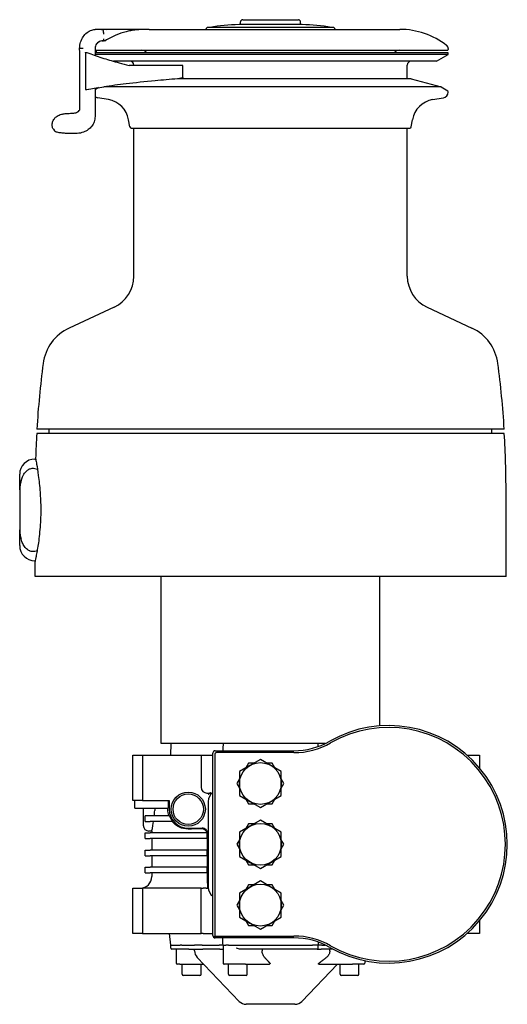
# Model space of a CAD drawing. Units: millimetres. Extents: x -342 to 537, y -500 to 539.
# Drawn here: x -342 to -85, y 21 to 539 of the extents above; entities that cross this region are included whole.
import ezdxf

# ---------------------------------------------------------------- set-up
doc = ezdxf.new("R2010")
doc.units = ezdxf.units.MM

msp = doc.modelspace()

# ---------------------------------------------------------------- linework, layer by layer
for p, q in [((-176.712, 534.7134), (-242.712, 534.7134)), ((-193.112, 536.2134), (-226.312, 536.2134)), ((-225.572, 536.2134), (-225.572, 537.6134)), ((-224.372, 538.8134), (-195.052, 538.8134)), ((-193.852, 536.2134), (-193.852, 537.6134)), ((-285.7418, 533.7134), (-298.0425, 533.7134)), ((-273.5996, 533.7134), (-285.7418, 533.7134)), ((-273.5499, 533.7134), (-141.562, 533.7134)), ((-310.1417, 523.7134), (-310.212, 523.7134)), ((-308.307, 523.7134), (-310.1417, 523.7134)), ((-298.4948, 527.7134), (-297.7457, 527.7134)), ((-297.007, 527.7134), (-297.7457, 527.7134)), ((-297.007, 527.7134), (-296.7387, 527.7134)), ((-116.212, 523.7134), (-116.212, 523.2134)), ((-307.1254, 521.6273), (-307.1254, 502.0213)), ((-302.1127, 522.7134), (-116.712, 522.7134)), ((-116.212, 521.4322), (-302.1126, 521.4322)), ((-116.212, 520.4322), (-302.1125, 520.4322)), ((-122.2741, 516.9322), (-116.212, 520.4322)), ((-116.212, 520.4322), (-116.212, 521.4322)), ((-122.2741, 516.9322), (-292.3408, 516.9322)), ((-258.661, 514.7134), (-284.1066, 514.7134)), ((-281.712, 514.7134), (-281.712, 514.9322)), ((-255.8694, 514.7134), (-258.661, 514.7134)), ((-255.8694, 508.5084), (-255.8694, 514.7134)), ((-137.712, 507.7322), (-137.712, 514.9322)), ((-300.2201, 503.0735), (-302.1105, 501.8911)), ((-119.862, 503.4852), (-297.4654, 503.4852)), ((-135.712, 507.7322), (-258.0265, 507.7322)), ((-135.712, 507.7322), (-119.862, 503.4852)), ((-119.862, 503.4852), (-116.4468, 501.3491)), ((-295.0151, 496.7396), (-300.7329, 497.7478)), ((-124.4088, 496.7396), (-118.691, 497.7478)), ((-116.212, 500.7022), (-116.212, 500.9252)), ((-314.5854, 489.5376), (-314.4824, 489.5376)), ((-283.7998, 482.3933), (-284.4701, 486.1945)), ((-135.6241, 482.3933), (-134.9539, 486.1945)), ((-324.0466, 481.1645), (-323.4817, 480.3142)), ((-312.9685, 478.8366), (-312.8709, 478.8366)), ((-283.012, 481.7322), (-136.412, 481.7322)), ((-281.712, 403.8342), (-281.712, 481.7322)), ((-137.712, 403.8342), (-137.712, 481.7322)), ((-292.1048, 387.5206), (-315.7782, 376.4816)), ((-127.3191, 387.5206), (-103.6457, 376.4816)), ((-86.6595, 323.3322), (-332.7645, 323.3322)), ((-326.212, 321.1134), (-326.212, 323.3322)), ((-93.212, 321.1134), (-93.212, 323.3322)), ((-86.6574, 321.1134), (-332.7665, 321.1134)), ((-333.7915, 307.5634), (-333.3358, 307.5634)), ((-341.7915, 291.3639), (-341.7915, 299.5634)), ((-341.7915, 291.3639), (-341.7915, 270.263)), ((-85.712, 245.8134), (-85.712, 290.0734)), ((-341.7915, 262.0634), (-341.7915, 270.263)), ((-333.7915, 254.0634), (-333.6359, 254.0634)), ((-333.712, 245.8134), (-333.712, 253.7134)), ((-85.712, 245.8134), (-333.712, 245.8134)), ((-267.212, 157.8134), (-267.212, 245.8134)), ((-152.212, 167.1387), (-152.212, 245.8134)), ((-180.9585, 157.8134), (-267.212, 157.8134)), ((-262.212, 157.8134), (-262.4215, 151.8134)), ((-282.212, 151.8134), (-277.212, 151.8134)), ((-282.212, 127.8134), (-282.212, 151.8134)), ((-277.212, 151.8134), (-246.212, 151.8134)), ((-277.212, 151.8134), (-277.212, 127.8134)), ((-246.212, 151.8134), (-246.212, 134.8134)), ((-246.212, 151.8134), (-245.212, 151.8134)), ((-245.212, 151.8134), (-240.042, 151.8134)), ((-240.042, 56.7634), (-240.042, 152.8634)), ((-239.042, 152.2149), (-239.042, 56.5634)), ((-238.842, 154.0634), (-197.4187, 154.0634)), ((-197.4187, 153.0634), (-238.1934, 153.0634)), ((-106.3443, 151.8134), (-99.712, 151.8134)), ((-99.712, 151.8134), (-99.712, 145.0445)), ((-220.542, 146.3397), (-226.042, 143.1643)), ((-221.2485, 147.5634), (-222.6615, 145.116)), ((-218.4224, 147.5634), (-221.2485, 147.5634)), ((-215.042, 149.5151), (-220.542, 146.3397)), ((-209.542, 146.3397), (-215.042, 149.5151)), ((-208.8355, 147.5634), (-211.6615, 147.5634)), ((-204.042, 143.1643), (-209.542, 146.3397)), ((-207.4224, 145.116), (-208.8355, 147.5634)), ((-226.042, 143.1643), (-226.042, 136.8134)), ((-204.042, 136.8134), (-204.042, 143.1643)), ((-226.042, 139.2609), (-227.455, 136.8134)), ((-227.455, 136.8134), (-226.042, 134.366)), ((-226.042, 136.8134), (-226.042, 130.4626)), ((-202.629, 136.8134), (-204.042, 139.2609)), ((-204.042, 130.4626), (-204.042, 136.8134)), ((-204.042, 134.366), (-202.629, 136.8134)), ((-243.212, 131.8134), (-241.102, 131.8134)), ((-226.042, 130.4626), (-220.542, 127.2872)), ((-209.542, 127.2872), (-204.042, 130.4626)), ((-277.212, 127.8134), (-282.212, 127.8134)), ((-281.212, 123.8134), (-281.212, 127.8134)), ((-277.212, 127.8134), (-263.042, 127.8134)), ((-263.5957, 127.8134), (-263.5957, 123.8134)), ((-263.042, 127.8134), (-263.042, 123.3134)), ((-242.542, 127.3132), (-242.542, 82.3137)), ((-222.6615, 128.5109), (-221.2485, 126.0634)), ((-221.2485, 126.0634), (-218.4224, 126.0634)), ((-220.542, 127.2872), (-215.042, 124.1117)), ((-215.042, 124.1117), (-209.542, 127.2872)), ((-211.6615, 126.0634), (-208.8355, 126.0634)), ((-208.8355, 126.0634), (-207.4224, 128.5109)), ((-281.212, 123.8134), (-263.5957, 123.8134)), ((-276.712, 123.8134), (-276.712, 114.8134)), ((-275.712, 116.8134), (-275.712, 119.8134)), ((-273.0142, 119.8134), (-275.712, 119.8134)), ((-262.8857, 119.8134), (-273.0142, 119.8134)), ((-270.712, 123.8134), (-270.712, 122.5347)), ((-263.7596, 123.3134), (-263.7596, 123.8134)), ((-275.712, 116.8134), (-273.0142, 116.8134)), ((-261.2083, 116.8134), (-273.0142, 116.8134)), ((-220.542, 114.3397), (-226.042, 111.1643)), ((-221.2485, 115.5634), (-222.6615, 113.116)), ((-218.4224, 115.5634), (-221.2485, 115.5634)), ((-215.042, 117.5151), (-220.542, 114.3397)), ((-209.542, 114.3397), (-215.042, 117.5151)), ((-208.8355, 115.5634), (-211.6615, 115.5634)), ((-204.042, 111.1643), (-209.542, 114.3397)), ((-207.4224, 113.116), (-208.8355, 115.5634)), ((-275.712, 110.8134), (-273.0142, 110.8134)), ((-275.712, 107.8134), (-275.712, 110.8134)), ((-272.212, 111.8134), (-273.712, 111.8134)), ((-243.1181, 110.8134), (-273.0142, 110.8134)), ((-272.212, 111.8134), (-272.212, 110.8134)), ((-253.042, 113.3134), (-245.6724, 113.3134)), ((-243.0008, 107.8134), (-243.0008, 109.986)), ((-226.042, 111.1643), (-226.042, 104.8134)), ((-204.042, 104.8134), (-204.042, 111.1643)), ((-275.712, 107.8134), (-273.0142, 107.8134)), ((-243.0008, 107.8134), (-273.0142, 107.8134)), ((-272.212, 107.8134), (-272.212, 101.8134)), ((-243.0152, 107.8134), (-243.0152, 101.8134)), ((-226.042, 107.2609), (-227.455, 104.8134)), ((-227.455, 104.8134), (-226.042, 102.366)), ((-226.042, 104.8134), (-226.042, 98.4626)), ((-202.629, 104.8134), (-204.042, 107.2609)), ((-204.042, 102.366), (-202.629, 104.8134)), ((-204.042, 98.4626), (-204.042, 104.8134)), ((-275.712, 101.8134), (-273.0142, 101.8134)), ((-275.712, 98.8134), (-275.712, 101.8134)), ((-275.712, 98.8134), (-273.0142, 98.8134)), ((-243.0008, 101.8134), (-273.0142, 101.8134)), ((-243.0008, 98.8134), (-273.0142, 98.8134)), ((-272.212, 98.8134), (-272.212, 92.8134)), ((-243.0152, 98.8134), (-243.0152, 92.8134)), ((-243.0008, 98.8134), (-243.0008, 101.8134)), ((-226.042, 98.4626), (-220.542, 95.2872)), ((-209.542, 95.2872), (-204.042, 98.4626)), ((-222.6615, 96.5109), (-221.2485, 94.0634)), ((-221.2485, 94.0634), (-218.4224, 94.0634)), ((-220.542, 95.2872), (-215.042, 92.1117)), ((-215.042, 92.1117), (-209.542, 95.2872)), ((-211.6615, 94.0634), (-208.8355, 94.0634)), ((-208.8355, 94.0634), (-207.4224, 96.5109)), ((-275.712, 92.8134), (-273.0142, 92.8134)), ((-275.712, 89.8134), (-275.712, 92.8134)), ((-275.712, 89.8134), (-273.0142, 89.8134)), ((-243.0008, 92.8134), (-273.0142, 92.8134)), ((-243.0008, 89.8134), (-273.0142, 89.8134)), ((-272.212, 89.8134), (-272.212, 87.8134)), ((-243.0152, 89.8134), (-243.0152, 87.8134)), ((-243.0008, 89.8134), (-243.0008, 92.8134)), ((-221.2485, 83.5634), (-222.6615, 81.116)), ((-218.4224, 83.5634), (-221.2485, 83.5634)), ((-215.042, 85.5151), (-220.542, 82.3397)), ((-209.542, 82.3397), (-215.042, 85.5151)), ((-208.8355, 83.5634), (-211.6615, 83.5634)), ((-207.4224, 81.116), (-208.8355, 83.5634)), ((-282.212, 81.8134), (-277.212, 81.8134)), ((-282.212, 57.8134), (-282.212, 81.8134)), ((-246.212, 81.8134), (-277.212, 81.8134)), ((-277.212, 81.8134), (-277.212, 57.8134)), ((-246.212, 57.8134), (-246.212, 81.8134)), ((-246.212, 81.8134), (-245.212, 81.8134)), ((-243.6524, 81.8134), (-245.212, 81.8134)), ((-220.542, 82.3397), (-226.042, 79.1643)), ((-226.042, 79.1643), (-226.042, 72.8134)), ((-204.042, 79.1643), (-209.542, 82.3397)), ((-204.042, 72.8134), (-204.042, 79.1643)), ((-226.042, 75.2609), (-227.455, 72.8134)), ((-227.455, 72.8134), (-226.042, 70.366)), ((-226.042, 72.8134), (-226.042, 66.4626)), ((-202.629, 72.8134), (-204.042, 75.2609)), ((-204.042, 66.4626), (-204.042, 72.8134)), ((-204.042, 70.366), (-202.629, 72.8134)), ((-226.042, 66.4626), (-220.542, 63.2872)), ((-222.6615, 64.5109), (-221.2485, 62.0634)), ((-220.542, 63.2872), (-215.042, 60.1117)), ((-215.042, 60.1117), (-209.542, 63.2872)), ((-209.542, 63.2872), (-204.042, 66.4626)), ((-208.8355, 62.0634), (-207.4224, 64.5109)), ((-99.712, 64.5823), (-99.712, 57.8134)), ((-277.212, 57.8134), (-282.212, 57.8134)), ((-277.212, 57.8134), (-246.212, 57.8134)), ((-262.212, 51.8134), (-262.8426, 57.8134)), ((-245.212, 57.8134), (-246.212, 57.8134)), ((-245.212, 57.8134), (-240.042, 57.8134)), ((-221.2485, 62.0634), (-218.4224, 62.0634)), ((-211.6615, 62.0634), (-208.8355, 62.0634)), ((-99.712, 57.8134), (-106.3443, 57.8134)), ((-239.6905, 55.9149), (-239.042, 56.5634)), ((-239.042, 56.5634), (-197.4187, 56.5634)), ((-197.4187, 55.5634), (-238.842, 55.5634)), ((-262.212, 51.8134), (-257.3314, 51.8134)), ((-262.212, 50.1134), (-262.212, 51.8134)), ((-256.8778, 49.6134), (-261.712, 49.6134)), ((-259.3192, 49.6134), (-259.3192, 42.3134)), ((-257.3314, 51.8134), (-257.3295, 51.8134)), ((-252.7962, 49.6134), (-256.8778, 49.6134)), ((-256.3696, 51.8134), (-252.7962, 51.8134)), ((-252.7962, 51.8134), (-252.7846, 51.8134)), ((-252.7962, 49.6134), (-249.7104, 49.6134)), ((-252.7846, 51.8134), (-249.7104, 51.8134)), ((-249.712, 48.7633), (-249.712, 49.6134)), ((-245.7128, 51.8134), (-236.7109, 51.8134)), ((-236.4109, 49.6134), (-245.3128, 49.6134)), ((-234.712, 51.8134), (-236.7109, 51.8134)), ((-234.712, 51.8134), (-233.2092, 51.8134)), ((-234.712, 51.8134), (-234.712, 42.3134)), ((-231.8213, 51.8134), (-231.8172, 51.8134)), ((-231.8172, 51.8134), (-187.6067, 51.8134)), ((-187.8172, 49.6134), (-225.4232, 49.6134)), ((-214.1137, 49.6134), (-214.1137, 48.7633)), ((-185.212, 49.6134), (-187.8172, 49.6134)), ((-187.6067, 51.8134), (-187.5892, 51.8134)), ((-184.712, 51.8134), (-187.5892, 51.8134)), ((-185.212, 49.6134), (-183.0131, 49.6134)), ((-182.7131, 51.8134), (-184.712, 51.8134)), ((-184.712, 50.1134), (-184.712, 51.8134)), ((-176.8543, 49.6134), (-183.0131, 49.6134)), ((-182.7131, 51.8134), (-180.9585, 51.8134)), ((-178.487, 48.7633), (-178.487, 49.6134)), ((-257.5012, 41.8134), (-258.8192, 41.8134)), ((-257.5012, 41.8134), (-244.9843, 41.8134)), ((-256.2865, 36.4134), (-256.2865, 41.8134)), ((-226.1888, 22.1578), (-248.3257, 45.3077)), ((-246.2865, 36.4134), (-246.2865, 41.8134)), ((-231.6067, 41.8134), (-234.212, 41.8134)), ((-231.9327, 36.4134), (-231.9327, 41.8134)), ((-227.5814, 41.8134), (-231.6067, 41.8134)), ((-222.853, 41.8134), (-227.5814, 41.8134)), ((-222.853, 41.8134), (-210.3306, 41.8134)), ((-221.9327, 36.4134), (-221.9327, 41.8134)), ((-193.2351, 22.1578), (-174.4396, 41.8134)), ((-184.337, 41.8134), (-166.6277, 41.8134)), ((-173.1374, 36.4134), (-173.1374, 41.8134)), ((-162.5461, 41.8134), (-166.6277, 41.8134)), ((-163.1374, 36.4134), (-163.1374, 41.8134)), ((-160.8787, 41.8134), (-162.5461, 41.8134)), ((-160.6047, 41.8134), (-160.8787, 41.8134)), ((-160.1047, 43.589), (-160.1047, 42.3134)), ((-246.8865, 35.8134), (-255.6865, 35.8134)), ((-222.5327, 35.8134), (-231.3327, 35.8134)), ((-163.7374, 35.8134), (-172.5374, 35.8134)), ((-196.8488, 20.6134), (-222.5751, 20.6134))]:
    msp.add_line(p, q)
for centre, radius in [((-215.042, 136.8134), 11), ((-253.042, 123.3134), 9), ((-253.042, 123.3134), 8), ((-215.042, 104.8134), 11), ((-215.042, 72.8134), 11)]:
    msp.add_circle(centre, radius)
for centre, radius, start, end in [((-242.712, 533.7134), 1, 90, 180), ((-225.8059, 451.2149), 85, 90.343146, 100.785355), ((-226.312, 535.7134), 0.5, 90, 90.343146), ((-224.372, 537.6134), 1.2, 90, 180), ((-195.052, 537.6134), 1.2, 0, 90), ((-193.112, 535.7134), 0.5, 89.656854, 90), ((-193.618, 451.2149), 85, 79.214645, 89.656854), ((-176.712, 533.7134), 1, 0, 90), ((-141.562, 493.637), 40.0764, 52.175806, 90), ((-277.862, 493.637), 40.0764, 122.088462, 125.673381), ((-118.212, 523.7134), 2, 0, 52.175806), ((-277.712, 518.7134), 4, 42.819228, 90), ((-141.712, 518.7134), 4, 90, 137.180772), ((-116.712, 523.2134), 0.5, 270, 0), ((-283.712, 514.9322), 2, 0, 90), ((-135.712, 514.9322), 2, 90, 180), ((-300.212, 500.7022), 3, 230.747649, 260), ((-119.212, 500.7022), 3, 280, 0), ((-116.712, 500.9252), 0.5, 0, 57.974807), ((-297.2726, 483.9371), 13, 10, 80), ((-122.1514, 483.9371), 13, 100, 170), ((-283.012, 482.5322), 0.8, 190, 270), ((-136.412, 482.5322), 0.8, 270, 350), ((-299.712, 403.8342), 18, 295, 0), ((-119.712, 403.8342), 18, 180, 245), ((-305.6354, 354.7302), 24, 115, 172.537069), ((-113.7886, 354.7302), 24, 7.462931, 65), ((176.2478, 291.6062), 510, 172.537069, 176.433453), ((-595.6717, 291.6062), 510, 3.566547, 7.462931), ((176.288, 290.0734), 510, 176.510665, 177.995362), ((-595.712, 290.0734), 510, 0, 3.489335), ((-333.7915, 299.5634), 8, 90, 180), ((-333.7915, 262.0634), 8, 180, 270), ((-147.542, 104.8134), 62.5, 240.245427, 119.754573), ((-147.542, 104.8134), 61.5, 240.245427, 119.754573), ((-197.4187, 192.0634), 38, 270, 299.754573), ((-197.4187, 192.0634), 39, 270, 299.754573), ((-238.842, 152.8634), 1.2, 165, 180), ((-238.842, 152.8634), 1.2, 105, 165), ((-238.842, 152.8634), 1.2, 90, 105), ((-243.212, 134.8134), 3, 180, 270), ((-253.042, 123.3134), 10, 180, 270), ((-273.712, 114.8134), 3, 180, 270), ((-278.212, 87.8134), 6, 270, 0), ((-238.842, 56.7634), 1.2, 180, 225), ((-238.842, 56.7634), 1.2, 225, 270), ((-197.4187, 17.5634), 39, 60.245427, 90), ((-197.4187, 17.5634), 38, 60.245427, 90), ((-261.712, 50.1134), 0.5, 180, 270), ((-244.712, 48.7633), 5, 180, 223.718608), ((-185.212, 50.1134), 0.5, 270, 0), ((-258.8192, 42.3134), 0.5, 180, 270), ((-234.212, 42.3134), 0.5, 180, 270), ((-160.6047, 42.3134), 0.5, 270, 0), ((-255.6865, 36.4134), 0.6, 180, 270), ((-246.8865, 36.4134), 0.6, 270, 0), ((-231.3327, 36.4134), 0.6, 180, 270), ((-222.5327, 36.4134), 0.6, 270, 0), ((-172.5374, 36.4134), 0.6, 180, 270), ((-163.7374, 36.4134), 0.6, 270, 0), ((-222.5751, 25.6134), 5, 223.718608, 270), ((-196.8488, 25.6134), 5, 270, 316.281392)]:
    msp.add_arc(centre, radius, start, end)
for centre, major_axis, ratio, start_param, end_param in [((-237.3449, 151.3664), (-1.4697, 1.4697), 0.57735027, 5.75958653, 6.80678408), ((-236.5411, 127.3137), (5.7845, 1.5972), 0.99983609, 1.92433649, 2.87222809), ((-253.1044, 123.3134), (-10.3886, 0), 0.99998194, 0.34363555, 0.67602126), ((-209.712, 112.0479), (62.5, 0), 0.01745506, 2.1833048, 2.33682681), ((-246.0224, 109.9639), (2.122, 2.122), 0.99969546, 6.14229783, 7.06843118), ((-245.6733, 110.313), (2.122, 2.122), 0.99969546, 0.04799033, 0.78524587), ((-246.0194, 109.9669), (2.7763, 1.1953), 0.99129529, 5.87978972, 6.15944721), ((-236.5411, 82.3132), (-5.7845, 1.5972), 0.99983609, 0.26936456, 1.21725617)]:
    msp.add_ellipse(centre, major_axis=major_axis, ratio=ratio, start_param=start_param, end_param=end_param)
for points, knots in [([(-310.212, 523.7134), (-310.2086, 524.8162), (-310.0473, 525.9496), (-309.4142, 528.023), (-308.9516, 528.9966), (-307.7975, 530.6706), (-307.1021, 531.4025), (-305.5746, 532.5617), (-304.7178, 533.0112), (-303.5104, 533.4297), (-303.1405, 533.5288), (-302.6279, 533.6378), (-302.4547, 533.6682), (-302.109, 533.7214), (-301.9542, 533.7391), (-301.6974, 533.7654), (-301.5998, 533.7729), (-301.3524, 533.7905), (-301.2488, 533.7951), (-300.8501, 533.8124), (-300.5923, 533.8183), (-299.9752, 533.8316), (-299.6696, 533.8372), (-299.0664, 533.8481), (-298.7619, 533.8533), (-298.4729, 533.86), (-298.4212, 533.8614), (-298.4212, 533.8614)], [0, 0, 0, 0, 0.33451224, 0.33451224, 0.65053406, 0.65053406, 0.95214406, 0.95214406, 1.24630578, 1.24630578, 1.37520337, 1.37520337, 1.44932164, 1.44932164, 1.54863581, 1.54863581, 1.66194817, 1.66194817, 1.89391307, 1.89391307, 2.58868011, 2.58868011, 3.10989846, 3.10989846, 3.50071645, 3.50071645, 3.57407832, 3.57407832, 3.57407832, 3.57407832]), ([(-300.3532, 533.7702), (-300.3532, 533.7702), (-300.3528, 533.7702), (-300.334, 533.7695), (-300.1538, 533.764), (-299.742, 533.7557), (-299.5556, 533.7523), (-299.217, 533.7464), (-299.0941, 533.7443), (-298.8816, 533.7404), (-298.8063, 533.739), (-298.6731, 533.7363), (-298.6253, 533.7353), (-298.536, 533.7332), (-298.5027, 533.7324), (-298.4376, 533.7306), (-298.4119, 533.7299), (-298.3635, 533.7283), (-298.3442, 533.7277), (-298.3006, 533.7261), (-298.2753, 533.7252), (-298.2497, 533.7241)], [0.40902683, 0.40902683, 0.40902683, 0.40902683, 0.43585711, 0.43585711, 1.03606912, 1.03606912, 1.39532832, 1.39532832, 1.57646971, 1.57646971, 1.6678149, 1.6678149, 1.71419435, 1.71419435, 1.73822581, 1.73822581, 1.75118982, 1.75118982, 1.75840124, 1.75840124, 1.76623862, 1.76623862, 1.76623862, 1.76623862]), ([(-297.5324, 531.2134), (-297.5324, 531.5273), (-297.5462, 531.8622), (-297.6015, 532.4781), (-297.6429, 532.7592), (-297.7364, 533.2032), (-297.7949, 533.3956), (-297.9173, 533.6467), (-297.9811, 533.7094), (-298.0397, 533.7132)], [0, 0, 0, 0, 0.09417216, 0.09417216, 0.18834432, 0.18834432, 0.282531221, 0.282531221, 0.373749151, 0.373749151, 0.373749151, 0.373749151]), ([(-297.7457, 527.7134), (-297.7196, 527.7134), (-297.6915, 527.7385), (-297.6392, 527.8406), (-297.6151, 527.9175), (-297.5768, 528.0951), (-297.5601, 528.2076), (-297.5379, 528.4539), (-297.5324, 528.5879), (-297.5324, 528.7134)], [-0.150676689, -0.150676689, -0.150676689, -0.150676689, -0.113007046, -0.113007046, -0.075337402, -0.075337402, -0.037668701, -0.037668701, 0, 0, 0, 0]), ([(-285.6823, 532.5062), (-287.5954, 532.0138), (-289.4422, 531.3757), (-292.9666, 529.8796), (-294.8916, 528.8852), (-296.7387, 527.7134)], [18.73051788, 18.73051788, 18.73051788, 18.73051788, 19.2893956, 19.2893956, 19.90335839, 19.90335839, 19.90335839, 19.90335839]), ([(-273.5499, 533.7134), (-273.9174, 533.7134), (-274.4304, 533.7146), (-275.7909, 533.7045), (-276.662, 533.6913), (-278.5418, 533.605), (-279.5176, 533.5374), (-281.4295, 533.3293), (-282.3418, 533.2009), (-283.7233, 532.9508), (-284.1893, 532.857), (-284.9982, 532.6764), (-285.3426, 532.5937), (-285.6823, 532.5062)], [-1.51827628, -1.51827628, -1.51827628, -1.51827628, -1.2032429, -1.2032429, -0.84969823, -0.84969823, -0.52893932, -0.52893932, -0.25039323, -0.25039323, -0.10769082, -0.10769082, 0, 0, 0, 0]), ([(-297.9366, 527.7275), (-298.3583, 527.7484), (-298.7926, 527.6966), (-299.6104, 527.4569), (-300.0047, 527.268), (-300.7096, 526.7769), (-301.0288, 526.4683), (-301.5487, 525.7729), (-301.7563, 525.3777), (-302.0306, 524.5639), (-302.105, 524.1369), (-302.1128, 523.7134)], [0, 0, 0, 0, 0.133556375, 0.133556375, 0.265188237, 0.265188237, 0.397158832, 0.397158832, 0.528593655, 0.528593655, 0.65566591, 0.65566591, 0.65566591, 0.65566591]), ([(-307.1066, 521.6344), (-307.1087, 521.6346), (-307.1107, 521.6348), (-307.1209, 521.6348), (-307.1252, 521.6322), (-307.1253, 521.6272)], [0.0791815947, 0.0791815947, 0.0791815947, 0.0791815947, 0.0815492895, 0.0815492895, 0.0927108155, 0.0927108155, 0.0927108155, 0.0927108155]), ([(-307.1066, 521.6344), (-306.7716, 521.6008), (-306.1968, 521.4429), (-305.4041, 521.1585), (-305.3679, 521.1454), (-305.3313, 521.1321)], [4.813494467, 4.813494467, 4.813494467, 4.813494467, 5.178897968, 5.178897968, 5.196196086, 5.196196086, 5.196196086, 5.196196086]), ([(-297.4432, 518.4662), (-294.8959, 517.6663), (-292.2356, 516.8848), (-287.7286, 515.6463), (-285.9294, 515.1728), (-284.1066, 514.7134)], [4.24923152, 4.24923152, 4.24923152, 4.24923152, 5.2959096, 5.2959096, 5.97006035, 5.97006035, 5.97006035, 5.97006035]), ([(-255.8698, 508.5083), (-255.8701, 508.4717), (-255.8921, 508.4307), (-256.0059, 508.3217), (-256.1272, 508.2508), (-256.4303, 508.1165), (-256.635, 508.0439), (-257.104, 507.91), (-257.3685, 507.8487), (-257.8756, 507.7524), (-258.1512, 507.7108), (-258.4969, 507.6741), (-258.5803, 507.6665), (-258.661, 507.6604)], [0.475135181, 0.475135181, 0.475135181, 0.475135181, 0.526031076, 0.526031076, 0.602847375, 0.602847375, 0.681624355, 0.681624355, 0.760401335, 0.760401335, 0.837608378, 0.837608378, 0.862694941, 0.862694941, 0.862694941, 0.862694941]), ([(-258.661, 507.6604), (-262.7099, 507.3544), (-266.647, 507.02), (-275.9281, 506.1512), (-281.0859, 505.5956), (-289.8328, 504.545), (-293.748, 504.027), (-297.4432, 503.4884)], [23.68066417, 23.68066417, 23.68066417, 23.68066417, 24.91550712, 24.91550712, 26.71774671, 26.71774671, 28.28057589, 28.28057589, 28.28057589, 28.28057589]), ([(-307.1253, 502.0214), (-307.1253, 502.0191), (-307.1208, 502.0179), (-307.1107, 502.0179), (-307.1087, 502.0179), (-307.1066, 502.018)], [0.2186800386, 0.2186800386, 0.2186800386, 0.2186800386, 0.2297624386, 0.2297624386, 0.2321262192, 0.2321262192, 0.2321262192, 0.2321262192]), ([(-307.1066, 502.018), (-306.7797, 502.0333), (-306.2216, 502.1035), (-305.4271, 502.2351), (-305.3795, 502.243), (-305.3313, 502.2512)], [4.541277668, 4.541277668, 4.541277668, 4.541277668, 4.896617691, 4.896617691, 4.918890771, 4.918890771, 4.918890771, 4.918890771]), ([(-324.6602, 483.6474), (-324.6602, 483.6474), (-324.6602, 483.6474), (-324.6602, 483.6475), (-324.6602, 483.6476), (-324.6601, 483.65), (-324.6601, 483.6506), (-324.66, 483.652), (-324.66, 483.6525), (-324.6599, 483.6535), (-324.6599, 483.6538), (-324.6599, 483.6545), (-324.6599, 483.6549), (-324.6598, 483.656), (-324.6598, 483.6569), (-324.6597, 483.6592), (-324.6596, 483.6606), (-324.6593, 483.6673), (-324.6591, 483.6715), (-324.6574, 483.7072), (-324.6562, 483.73), (-324.6529, 483.7836), (-324.6508, 483.8118), (-324.6419, 483.9241), (-324.6331, 484.0065), (-324.5895, 484.3353), (-324.538, 484.5777), (-324.2703, 485.517), (-323.945, 486.1329), (-323.1159, 487.2356), (-322.6474, 487.6839), (-321.4828, 488.452), (-320.7512, 488.7787), (-319.1756, 489.1747), (-318.5174, 489.2933), (-316.9329, 489.4734), (-315.9585, 489.5264), (-314.8299, 489.537), (-314.7079, 489.5376), (-314.5854, 489.5376)], [0.02180525, 0.02180525, 0.02180525, 0.02180525, 0.02200499, 0.02200499, 0.0238672, 0.0238672, 0.0243344, 0.0243344, 0.02456866, 0.02456866, 0.02468512, 0.02468512, 0.02480166, 0.02480166, 0.02503796, 0.02503796, 0.02551143, 0.02551143, 0.02740446, 0.02740446, 0.04235724, 0.04235724, 0.0602364, 0.0602364, 0.11387437, 0.11387437, 0.27486838, 0.27486838, 0.75937576, 0.75937576, 1.22973301, 1.22973301, 1.73677048, 1.73677048, 2.01580083, 2.01580083, 2.32912485, 2.32912485, 2.36686078, 2.36686078, 2.36686078, 2.36686078]), ([(-314.4824, 489.5376), (-313.7237, 489.5376), (-312.9673, 489.629), (-311.9749, 489.9555), (-311.6806, 490.0848), (-311.0544, 490.4432), (-310.7313, 490.6941), (-310.4549, 490.9817)], [0, 0, 0, 0, 0.231776765, 0.231776765, 0.335030355, 0.335030355, 0.468030279, 0.468030279, 0.468030279, 0.468030279]), ([(-302.1091, 487.8768), (-302.109, 486.9501), (-302.2595, 486.0114), (-302.8429, 484.2721), (-303.2883, 483.4511), (-304.3658, 482.0679), (-304.9901, 481.473), (-306.4465, 480.4158), (-307.3092, 479.9702), (-309.2547, 479.2477), (-310.369, 479.0072), (-311.9451, 478.8578), (-312.4083, 478.8366), (-312.8709, 478.8366)], [0, 0, 0, 0, 0.27807673, 0.27807673, 0.5514659, 0.5514659, 0.80741239, 0.80741239, 1.09787951, 1.09787951, 1.44122758, 1.44122758, 1.58305279, 1.58305279, 1.58305279, 1.58305279]), ([(-310.4549, 490.9817), (-310.4129, 491.0254), (-310.3712, 491.0706), (-310.3077, 491.1429), (-310.2861, 491.1681), (-310.2537, 491.2069), (-310.2425, 491.2205), (-310.2285, 491.2377), (-310.2247, 491.2424), (-310.2203, 491.2479), (-310.2195, 491.2489), (-310.2187, 491.2498)], [0, 0, 0, 0, 0.0204798997, 0.0204798997, 0.0305059853, 0.0305059853, 0.0356306565, 0.0356306565, 0.0376853732, 0.0376853732, 0.0381494676, 0.0381494676, 0.0381494676, 0.0381494676]), ([(-310.2403, 491.1924), (-310.2403, 491.1924), (-310.1774, 491.319), (-310.1183, 491.8226), (-310.1075, 491.9982), (-310.108, 492.179)], [0.52104414, 0.52104414, 0.52104414, 0.52104414, 1.103153387, 1.103153387, 1.336053362, 1.336053362, 1.336053362, 1.336053362]), ([(-324.666, 483.0904), (-324.666, 483.0999), (-324.6661, 483.1108), (-324.6663, 483.1328), (-324.6664, 483.144), (-324.6666, 483.1668), (-324.6667, 483.1787), (-324.6669, 483.2051), (-324.667, 483.2198), (-324.6673, 483.2545), (-324.6674, 483.274), (-324.6676, 483.3218), (-324.6676, 483.3487), (-324.6674, 483.4147), (-324.6671, 483.4505), (-324.6655, 483.5363), (-324.6639, 483.58), (-324.6613, 483.6314), (-324.6606, 483.644), (-324.6598, 483.6559)], [0, 0, 0, 0, 0.0036421292, 0.0036421292, 0.0069861108, 0.0069861108, 0.0104993362, 0.0104993362, 0.0151141211, 0.0151141211, 0.021937665, 0.021937665, 0.0328641972, 0.0328641972, 0.0509920785, 0.0509920785, 0.0814436809, 0.0814436809, 0.0919025145, 0.0919025145, 0.0919025145, 0.0919025145]), ([(-324.0466, 481.1645), (-324.4, 481.6964), (-324.6046, 482.2387), (-324.6609, 482.8885), (-324.6647, 482.9585), (-324.6658, 483.0548), (-324.6659, 483.063), (-324.6659, 483.0763), (-324.666, 483.0789), (-324.666, 483.0836), (-324.666, 483.0842), (-324.666, 483.0851), (-324.666, 483.0855), (-324.666, 483.086), (-324.666, 483.0862), (-324.666, 483.0866), (-324.666, 483.0868), (-324.666, 483.0871), (-324.666, 483.0873), (-324.666, 483.0876), (-324.666, 483.0879), (-324.666, 483.0884), (-324.666, 483.0886), (-324.666, 483.0897), (-324.666, 483.09), (-324.666, 483.0907), (-324.666, 483.0907), (-324.666, 483.0907)], [0, 0, 0, 0, 0.599739647, 0.599739647, 0.677024833, 0.677024833, 0.684273231, 0.684273231, 0.686148542, 0.686148542, 0.686383072, 0.686383072, 0.686500579, 0.686500579, 0.686559268, 0.686559268, 0.686618243, 0.686618243, 0.68666048, 0.68666048, 0.686736778, 0.686736778, 0.686855553, 0.686855553, 0.687427846, 0.687427846, 0.688344056, 0.688344056, 0.688344056, 0.688344056]), ([(-312.9685, 478.8366), (-314.0928, 478.8366), (-315.2551, 478.87), (-317.2026, 478.9626), (-318.0032, 479.0121), (-319.5393, 479.1397), (-320.289, 479.217), (-321.3802, 479.3805), (-321.7664, 479.4507), (-322.3116, 479.5877), (-322.5014, 479.6449), (-322.8226, 479.7729), (-322.9605, 479.84), (-323.234, 480.0252), (-323.3736, 480.1516), (-323.4817, 480.3142)], [0, 0, 0, 0, 0.34533934, 0.34533934, 0.58494896, 0.58494896, 0.81471266, 0.81471266, 0.95016424, 0.95016424, 1.03248257, 1.03248257, 1.1007049, 1.1007049, 1.17217309, 1.17217309, 1.17217309, 1.17217309]), ([(-333.3998, 307.9134), (-333.3998, 307.9134), (-333.3934, 307.8784), (-333.3621, 307.708), (-333.3307, 307.5363), (-333.195, 306.7843), (-333.0489, 305.9662), (-332.6145, 303.3513), (-332.2973, 301.3253), (-331.6444, 296.3145), (-331.3162, 293.324), (-331.0682, 290.0734)], [-3.3281342, -3.3281342, -3.3281342, -3.3281342, -3.08929975, -3.08929975, -2.74735904, -2.74735904, -2.0271478, -2.0271478, -1.04030305, -1.04030305, 0, 0, 0, 0]), ([(-341.0563, 296.1203), (-340.8535, 296.8676), (-340.6149, 297.5471), (-339.9017, 299.1848), (-339.3626, 300.0539), (-338.3276, 301.2256), (-337.841, 301.6536), (-337.2915, 301.9813)], [-0.637741817, -0.637741817, -0.637741817, -0.637741817, -0.471104448, -0.471104448, -0.191919898, -0.191919898, 0, 0, 0, 0]), ([(-337.2915, 301.9813), (-337.0538, 302.1231), (-336.8127, 302.2481), (-336.4843, 302.3968), (-336.3891, 302.4374), (-336.2915, 302.4765)], [7.095924596, 7.095924596, 7.095924596, 7.095924596, 7.173632517, 7.173632517, 7.204061399, 7.204061399, 7.204061399, 7.204061399]), ([(-336.2915, 302.4765), (-335.9561, 302.6107), (-335.608, 302.7051), (-334.752, 302.8205), (-334.2624, 302.7945), (-333.7915, 302.6854)], [-0.261468806, -0.261468806, -0.261468806, -0.261468806, -0.152263392, -0.152263392, 0, 0, 0, 0]), ([(-333.7915, 302.6854), (-333.3184, 302.5758), (-332.8732, 302.4344), (-332.4712, 302.2723), (-332.4627, 302.2689), (-332.4542, 302.2654)], [9.146328535, 9.146328535, 9.146328535, 9.146328535, 9.288799566, 9.288799566, 9.29187185, 9.29187185, 9.29187185, 9.29187185]), ([(-341.0563, 296.1203), (-341.1841, 295.6489), (-341.3379, 295.0872), (-341.6656, 293.4977), (-341.7901, 292.5246), (-341.7915, 291.3774), (-341.7915, 291.3706), (-341.7915, 291.3639)], [-0.596141397, -0.596141397, -0.596141397, -0.596141397, -0.347505053, -0.347505053, 0, 0, 0.002053687, 0.002053687, 0.002053687, 0.002053687]), ([(-331.0682, 290.0734), (-330.9676, 288.7543), (-330.8858, 287.3991), (-330.7515, 284.2847), (-330.7144, 282.5208), (-330.7144, 280.8134), (-330.7144, 279.106), (-330.7515, 277.3422), (-330.9027, 273.8371), (-331.0166, 272.0958), (-331.302, 268.7591), (-331.4733, 267.1609), (-331.8399, 264.2067), (-332.0347, 262.8508), (-332.41, 260.4509), (-332.6039, 259.3241), (-332.9671, 257.3361), (-333.136, 256.4749), (-333.4165, 255.0903), (-333.528, 254.5659), (-333.6758, 253.8774), (-333.712, 253.7134), (-333.712, 253.7134)], [-0.91022836, -0.91022836, -0.91022836, -0.91022836, -0.51221449, -0.51221449, 0, 0, 0, 0.51221449, 0.51221449, 1.02442898, 1.02442898, 1.53664347, 1.53664347, 2.04885796, 2.04885796, 2.56103121, 2.56103121, 3.07320447, 3.07320447, 3.58537773, 3.58537773, 4.09755099, 4.09755099, 4.09755099, 4.09755099]), ([(-341.7915, 270.263), (-341.7915, 270.2562), (-341.7915, 270.2495), (-341.7901, 269.1022), (-341.6656, 268.1291), (-341.3379, 266.5397), (-341.1841, 265.978), (-341.0563, 265.5066)], [-1.715506346, -1.715506346, -1.715506346, -1.715506346, -1.713982078, -1.713982078, -1.456060256, -1.456060256, -1.271519811, -1.271519811, -1.271519811, -1.271519811]), ([(-337.2915, 259.6456), (-337.8559, 259.9821), (-338.396, 260.4488), (-339.4092, 261.6667), (-339.8308, 262.3647), (-340.5104, 263.7912), (-340.8094, 264.5967), (-341.0563, 265.5066)], [-3.181377774, -3.181377774, -3.181377774, -3.181377774, -2.990729609, -2.990729609, -2.795929022, -2.795929022, -2.606116, -2.606116, -2.606116, -2.606116]), ([(-336.2915, 259.1504), (-336.3891, 259.1894), (-336.4843, 259.2301), (-336.8127, 259.3787), (-337.0538, 259.5038), (-337.2915, 259.6456)], [2.722190346, 2.722190346, 2.722190346, 2.722190346, 2.752619227, 2.752619227, 2.830327149, 2.830327149, 2.830327149, 2.830327149]), ([(-333.7915, 258.9415), (-334.0344, 258.8852), (-334.2841, 258.8506), (-334.7867, 258.83), (-335.0357, 258.8426), (-335.6308, 258.928), (-335.9673, 259.0206), (-336.2915, 259.1504)], [-5.463256189, -5.463256189, -5.463256189, -5.463256189, -5.302146055, -5.302146055, -5.145979889, -5.145979889, -4.929259068, -4.929259068, -4.929259068, -4.929259068]), ([(-234.712, 157.8134), (-234.7502, 156.7187), (-234.7884, 155.624), (-234.8267, 154.5293), (-234.8321, 154.374), (-234.8375, 154.2187), (-234.8429, 154.0634)], [-1.151985581, -1.151985581, -1.151985581, -1.151985581, -0.823286488, -0.823286488, -0.823286488, -0.776664105, -0.776664105, -0.776664105, -0.776664105]), ([(-242.4662, 131.1851), (-242.4641, 131.1862), (-242.462, 131.1873), (-242.4599, 131.1884), (-242.0196, 131.4224), (-241.5693, 131.6425), (-241.1009, 131.8134)], [0, 0, 0, 0, 0.0047522, 0.0047522, 0.0047522, 1, 1, 1, 1]), ([(-241.1009, 131.8134), (-241.1749, 131.8134), (-241.2512, 131.8219), (-241.3303, 131.8366), (-241.3996, 131.8495), (-241.4715, 131.8673), (-241.5452, 131.8881), (-241.5578, 131.8916), (-241.5704, 131.8952), (-241.5831, 131.8989), (-241.5863, 131.8999), (-241.5894, 131.9008), (-241.5926, 131.9017)], [0, 0, 0, 0, 0.48489769, 0.48489769, 0.48489769, 0.90975802, 0.90975802, 0.90975802, 0.98192541, 0.98192541, 0.98192541, 1, 1, 1, 1]), ([(-270.9186, 119.8134), (-270.8761, 120.247), (-270.8372, 120.6904), (-270.7679, 121.5973), (-270.7374, 122.0608), (-270.712, 122.5347)], [0, 0, 0, 0, 0.5, 0.5, 1, 1, 1, 1]), ([(-272.212, 111.8134), (-272.212, 111.8134), (-272.212, 111.8134), (-272.2116, 111.8149), (-271.7379, 113.7154), (-271.2851, 116.8134)], [0.49979839, 0.49979839, 0.49979839, 0.49979839, 0.5, 0.5, 1, 1, 1, 1]), ([(-253.042, 112.8341), (-254.7331, 112.8057), (-256.2861, 113.1638), (-259.1557, 114.5138), (-260.4118, 115.4665), (-261.4838, 116.8134)], [0, 0, 0, 0, 0.5, 0.5, 1, 1, 1, 1]), ([(-242.6557, 110.331), (-242.6558, 110.3342), (-242.6558, 110.3373), (-242.6558, 110.3405), (-242.6604, 110.6775), (-242.723, 111.0189), (-242.8467, 111.3475), (-242.9413, 111.5987), (-243.0742, 111.8482), (-243.2452, 112.0801), (-243.3634, 112.2403), (-243.503, 112.3957), (-243.6556, 112.5343)], [0, 0, 0, 0, 0.00405407, 0.00405407, 0.00405407, 0.43918401, 0.43918401, 0.43918401, 0.77116599, 0.77116599, 0.77116599, 1, 1, 1, 1]), ([(-243.6236, 111.7669), (-243.5173, 111.6283), (-243.423, 111.4799), (-243.2597, 111.1624), (-243.1902, 110.9908), (-243.1375, 110.8134)], [0, 0, 0, 0, 0.5, 0.5, 1, 1, 1, 1]), ([(-243.0152, 87.8134), (-243.0152, 86.6162), (-243.0073, 85.4461), (-242.9821, 83.5945), (-242.9649, 82.8809), (-242.9459, 82.4252)], [0, 0, 0, 0, 0.5, 0.5, 1, 1, 1, 1]), ([(-243.6524, 81.8134), (-243.5399, 81.8134), (-243.4258, 81.8134), (-243.3195, 81.8134), (-243.2133, 81.8134), (-243.112, 81.8134), (-243.0241, 81.8134), (-242.9364, 81.8134), (-242.8595, 81.8134), (-242.8, 81.8134), (-242.7407, 81.8134), (-242.697, 81.8134), (-242.6727, 81.8134), (-242.6588, 81.8134), (-242.6509, 81.8134), (-242.6493, 81.8134)], [0, 0, 0, 0, 0.218169696, 0.218169696, 0.218169696, 0.436350951, 0.436350951, 0.436350951, 0.65432855, 0.65432855, 0.65432855, 0.871621286, 0.871621286, 0.871621286, 0.994851431, 0.994851431, 0.994851431, 0.994851431]), ([(-245.7128, 51.8134), (-246.1033, 51.8134), (-246.5917, 51.8134), (-247.5359, 51.8134), (-247.9503, 51.8134), (-248.8153, 51.8134), (-249.2618, 51.8134), (-249.7104, 51.8134)], [0, 0, 0, 0, 0.195252928, 0.195252928, 0.329824864, 0.329824864, 0.464406104, 0.464406104, 0.464406104, 0.464406104]), ([(-249.7104, 49.6134), (-249.3563, 49.6134), (-248.9989, 49.6134), (-248.0869, 49.6134), (-247.5478, 49.6134), (-246.5315, 49.6134), (-246.0615, 49.6134), (-245.5379, 49.6134), (-245.4216, 49.6134), (-245.3128, 49.6134)], [0, 0, 0, 0, 0.106234487, 0.106234487, 0.276209666, 0.276209666, 0.453110055, 0.453110055, 0.507510848, 0.507510848, 0.507510848, 0.507510848]), ([(-236.4109, 49.6134), (-236.1276, 49.6134), (-235.8623, 49.6134), (-235.2502, 49.6134), (-234.9438, 49.6134), (-234.712, 49.6134)], [0, 0, 0, 0, 0.106234487, 0.106234487, 0.271869441, 0.271869441, 0.271869441, 0.271869441]), ([(-225.4232, 49.6134), (-225.4501, 49.6134), (-225.4775, 49.6138), (-225.8197, 49.6232), (-226.1779, 49.6803), (-226.972, 49.8682), (-227.3663, 49.9896), (-227.7469, 50.1114), (-227.7501, 50.1124), (-227.7532, 50.1134)], [0.807960588, 0.807960588, 0.807960588, 0.807960588, 0.822034968, 0.822034968, 0.980715334, 0.980715334, 1.144167131, 1.144167131, 1.145522308, 1.145522308, 1.145522308, 1.145522308]), ([(-212.8432, 45.3077), (-212.8815, 45.3509), (-212.9188, 45.3945), (-213.1269, 45.647), (-213.3015, 45.8974), (-213.6065, 46.4463), (-213.7366, 46.745), (-213.919, 47.2888), (-213.9932, 47.5789), (-214.0907, 48.1754), (-214.1137, 48.4819), (-214.1137, 48.7633)], [-0.381339835, -0.381339835, -0.381339835, -0.381339835, -0.361137283, -0.361137283, -0.264991412, -0.264991412, -0.168845542, -0.168845542, -0.084422771, -0.084422771, 0, 0, 0, 0]), ([(-178.487, 48.7633), (-178.487, 48.4819), (-178.5195, 48.1754), (-178.6573, 47.5789), (-178.7624, 47.2888), (-179.0203, 46.745), (-179.2043, 46.4463), (-179.6356, 45.8974), (-179.8825, 45.647), (-180.1769, 45.3945), (-180.2296, 45.3509), (-180.2838, 45.3077)], [0, 0, 0, 0, 0.084422771, 0.084422771, 0.168845542, 0.168845542, 0.264991412, 0.264991412, 0.361137283, 0.361137283, 0.381339835, 0.381339835, 0.381339835, 0.381339835]), ([(-210.1049, 42.3134), (-210.0814, 42.2885), (-210.0594, 42.2626), (-209.9931, 42.1715), (-209.9602, 42.1033), (-209.9596, 42.0139), (-209.9628, 41.9913), (-209.9792, 41.9482), (-209.9924, 41.9278), (-210.025, 41.8938), (-210.0467, 41.8777), (-210.0965, 41.8515), (-210.1245, 41.8414), (-210.2081, 41.8191), (-210.2686, 41.813), (-210.3306, 41.8134)], [0.1842345396, 0.1842345396, 0.1842345396, 0.1842345396, 0.195960795, 0.195960795, 0.224413201, 0.224413201, 0.2330356945, 0.2330356945, 0.241658188, 0.241658188, 0.2502620043, 0.2502620043, 0.2588658207, 0.2588658207, 0.2770547338, 0.2770547338, 0.2770547338, 0.2770547338]), ([(-184.337, 41.8134), (-184.3805, 41.813), (-184.4185, 41.8191), (-184.4617, 41.8414), (-184.4745, 41.8515), (-184.4916, 41.8777), (-184.496, 41.8938), (-184.4958, 41.9278), (-184.4913, 41.9482), (-184.4736, 41.9913), (-184.4606, 42.0139), (-184.3998, 42.1033), (-184.3306, 42.1715), (-184.2224, 42.2626), (-184.1895, 42.2885), (-184.1562, 42.3134)], [0.1684781967, 0.1684781967, 0.1684781967, 0.1684781967, 0.1866671099, 0.1866671099, 0.1952709262, 0.1952709262, 0.2038747425, 0.2038747425, 0.212497236, 0.212497236, 0.2211197295, 0.2211197295, 0.2495721356, 0.2495721356, 0.2612983909, 0.2612983909, 0.2612983909, 0.2612983909])]:
    msp.add_open_spline(points, degree=3, knots=knots)
for points in [[(-299.2364, 533.794), (-298.2304, 533.9202), (-297.1847, 533.8962), (-296.1601, 533.7134)], [(-298.2497, 533.7241), (-298.1796, 533.7212), (-298.1096, 533.7176), (-298.0397, 533.7133)], [(-273.5996, 533.7134), (-273.6033, 533.7134), (-273.607, 533.7134), (-273.6106, 533.7134)], [(-310.108, 492.179), (-310.1328, 502.6936), (-310.1702, 513.205), (-310.212, 523.7134)], [(-302.1128, 523.7134), (-302.1127, 522.4742), (-302.1126, 521.2351), (-302.1124, 519.9959)], [(-305.3313, 521.1321), (-302.896, 520.2444), (-300.2621, 519.3514), (-297.4432, 518.4662)], [(-301.4503, 522.7134), (-301.4682, 522.2863), (-301.4862, 521.8593), (-301.5041, 521.4322)], [(-305.3313, 502.2512), (-302.9017, 502.6622), (-300.2652, 503.0771), (-297.4432, 503.4884)], [(-302.1106, 502.7788), (-302.1101, 497.8115), (-302.1096, 492.8441), (-302.1091, 487.8768)], [(-332.6122, 259.2991), (-332.9721, 259.1615), (-333.3708, 259.0389), (-333.7915, 258.9415)], [(-184.6581, 156.27), (-184.676, 156.7845), (-184.694, 157.299), (-184.712, 157.8134)], [(-263.1531, 119.8134), (-263.5188, 120.8376), (-263.7596, 122.0447), (-263.7596, 123.3134)], [(-242.9459, 82.4252), (-242.9287, 82.0126), (-242.8804, 81.8134), (-242.8623, 81.8134)], [(-234.712, 51.8134), (-234.7556, 53.0634), (-234.7993, 54.3134), (-234.8429, 55.5634)], [(-184.5537, 53.3194), (-184.6064, 52.8174), (-184.6592, 52.3154), (-184.712, 51.8134)], [(-256.3696, 51.8134), (-256.7632, 51.8134), (-257.0896, 51.8134), (-257.3295, 51.8134)], [(-231.8213, 51.8134), (-232.338, 51.8134), (-232.8075, 51.8134), (-233.2092, 51.8134)]]:
    msp.add_open_spline(points, degree=3)
for points, weights in [([(-212.8432, 45.3077), (-211.4213, 43.7051), (-210.1049, 42.3134)], [1, 1.00160599077, 1.00049409951]), ([(-184.1562, 42.3134), (-182.2946, 43.7051), (-180.2838, 45.3077)], [1.00049409951, 1.00160599077, 1])]:
    msp.add_rational_spline(points, weights, degree=2)

doc.saveas('drawing.dxf')
